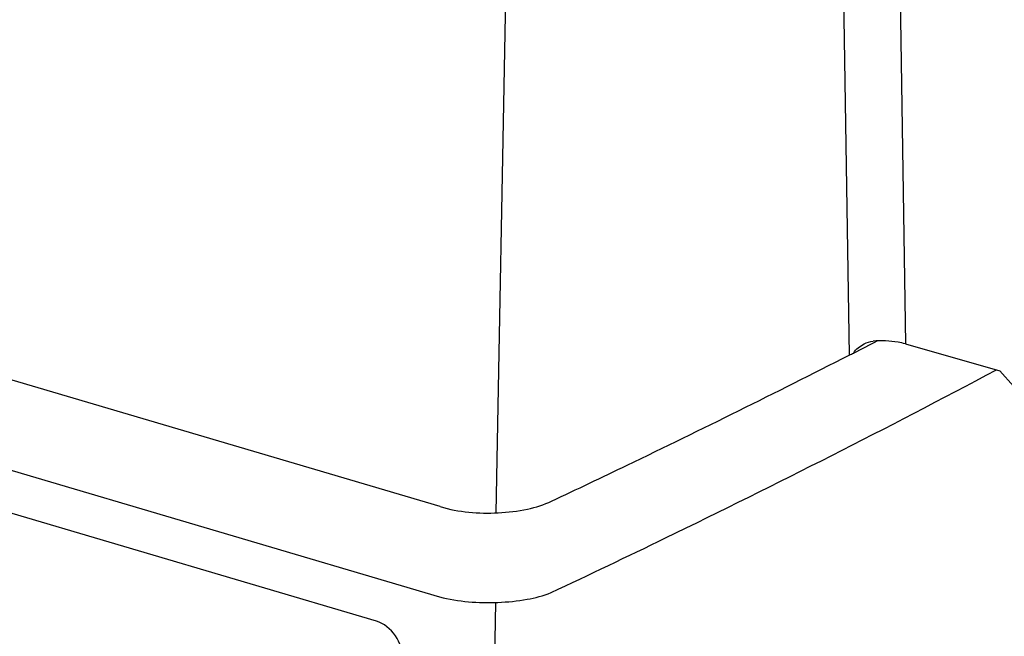
# Model space of a CAD drawing. Extents: x -1021 to 2065, y 1072 to 2858.
# Drawn here: x -708 to -592, y 1357 to 1430 of the extents above; entities that cross this region are included whole.
import ezdxf

# ---------------------------------------------------------------- set-up
doc = ezdxf.new("R2010")
doc.units = 0
doc.layers.add('R502 G', color=7, linetype='CONTINUOUS')

msp = doc.modelspace()

# ---------------------------------------------------------------- linework, layer by layer
at = {"layer": 'R502 G', "linetype": 'Continuous'}
for p, q in [((-605.29, 1496.08), (-603.67, 1391.27)), ((-651.89, 1371.34), (-649.84, 1482.09)), ((-611.63, 1475.12), (-610.3, 1389.95)), ((-658.52, 1372.08), (-840.59, 1425.96)), ((-841.21, 1415.49), (-658.59, 1361.44)), ((-666.01, 1358.57), (-834.18, 1408.33)), ((-606.96, 1391.62), (-607.71, 1391.24)), ((-606.96, 1391.62), (-607.39, 1391.4)), ((-603.67, 1391.27), (-592.55, 1388.1)), ((-607.71, 1391.24), (-609.76, 1390.19)), ((-651.97, 1360.78), (-655.89, 1138.81))]:
    msp.add_line(p, q, dxfattribs=at)
msp.add_lwpolyline([(-592.55, 1388.1), (-590.93, 1386.27), (-589.37, 1384.34)], dxfattribs=at)
msp.add_ellipse((-666.16, 1354.86), major_axis=(-1.8, 3.57), ratio=0.768335, start_param=-2.157572, end_param=-0.626305, dxfattribs=at)
for points, knots in [([(-609.76, 1390.18), (-609.68, 1390.44), (-609.24, 1390.84), (-608.8, 1391.14), (-608.55, 1391.26)], [0, 0, 0, 0, 0.499869, 1, 1, 1, 1]), ([(-603.67, 1391.27), (-603.96, 1391.35), (-605.21, 1391.63), (-606.51, 1391.68), (-607.49, 1391.59)], [0, 0, 0, 0, 0.234354, 1, 1, 1, 1]), ([(-645.37, 1372.73), (-642.4, 1374.13), (-630.64, 1379.74), (-618.97, 1385.52), (-610.3, 1389.95)], [0, 0, 0, 0, 0.252768, 1, 1, 1, 1]), ([(-645.43, 1361.94), (-640.93, 1364.06), (-623.28, 1372.51), (-605.83, 1381.36), (-592.95, 1388.21)], [0, 0, 0, 0, 0.254233, 1, 1, 1, 1]), ([(-658.52, 1372.08), (-656.31, 1371.43), (-652.78, 1371.13), (-648.36, 1371.67), (-646.27, 1372.3), (-645.37, 1372.73)], [0, 0, 0, 0, 0.516467, 0.776092, 1, 1, 1, 1]), ([(-658.59, 1361.44), (-656.36, 1360.87), (-652.85, 1360.61), (-648.43, 1361.04), (-646.34, 1361.57), (-645.43, 1361.94)], [0, 0, 0, 0, 0.518149, 0.778168, 1, 1, 1, 1])]:
    msp.add_open_spline(points, degree=3, knots=knots, dxfattribs=at)
for points in [[(-608.55, 1391.26), (-608.22, 1391.43), (-607.86, 1391.56), (-607.49, 1391.59)], [(-610.3, 1389.95), (-610.13, 1390.04), (-609.94, 1390.12), (-609.76, 1390.19)]]:
    msp.add_open_spline(points, degree=3, dxfattribs=at)

doc.saveas('drawing.dxf')
